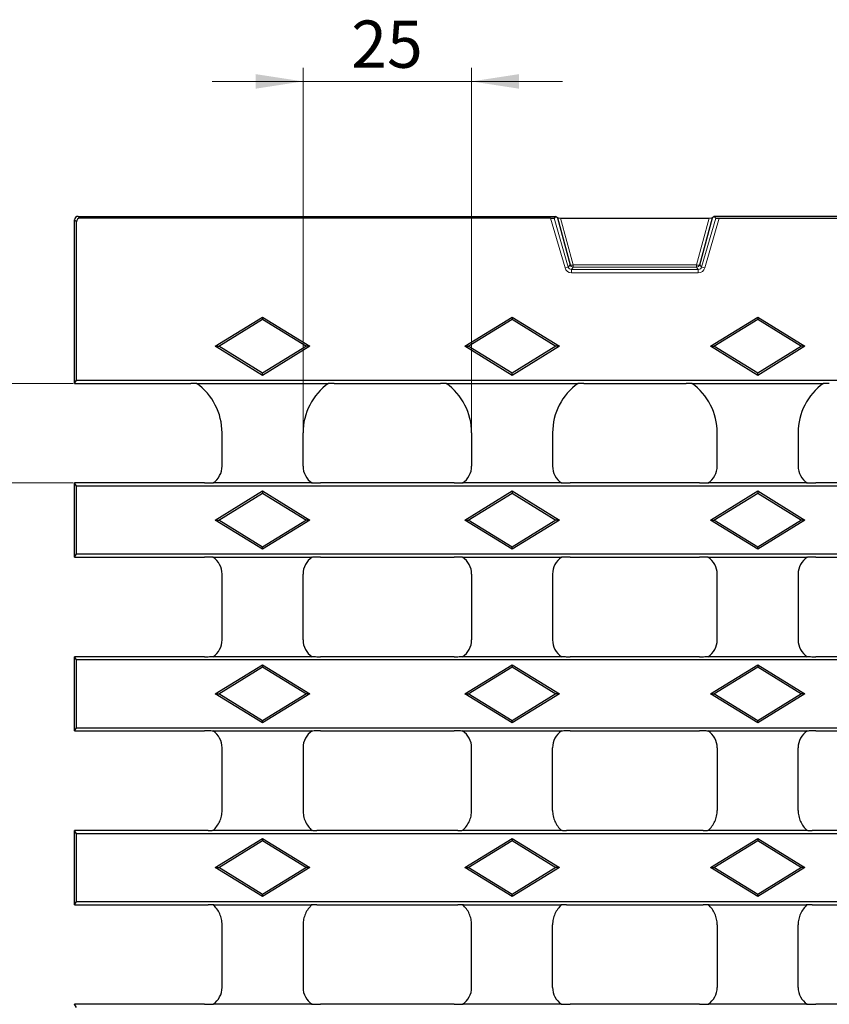
# Model space of a CAD drawing. Units: millimetres. Extents: x 0 to 420, y 0 to 297.
# Drawn here: x 146 to 206, y 148 to 221 of the extents above; entities that cross this region are included whole.
import ezdxf

# ---------------------------------------------------------------- set-up
doc = ezdxf.new("R2010")
doc.units = ezdxf.units.MM
doc.styles.add('SLDTEXTSTYLE0', font='TXT', dxfattribs={"width": 0.605})
doc.dimstyles.new('SLDDIMSTYLE1', dxfattribs={"dimtxt": 3.5, "dimasz": 3.5, "dimexe": 0, "dimexo": 0.0625, "dimgap": 0.875, "dimtad": 1, "dimlfac": 2, "dimrnd": 1e-09, "dimzin": 12, "dimdsep": 46, "dimtxsty": 'SLDTEXTSTYLE0', "dimsah": 1, "dimcen": 0.09, "dimadec": 0, "dimazin": 3, "dimtfac": 1, "dimtdec": 3, "dimtmove": 0, "dimatfit": 0, "dimfxl": 0, "dimfrac": 2, "dimtolj": 1, "dimtzin": 12, "dimarcsym": 0})

# ---------------------------------------------------------------- blocks, each defined once
blk = doc.blocks.new('_D_1')
at = {"color": 7, "linetype": 'Continuous', "lineweight": 0}
for p, q in [((139.762, 193.941), (139.762, 200.672)), ((149.682, 193.941), (138.762, 193.941)), ((139.762, 193.941), (139.762, 186.566)), ((149.682, 186.566), (138.762, 186.566)), ((139.762, 186.566), (139.762, 179.835))]:
    blk.add_line(p, q, dxfattribs=at)
at = {"color": 7, "linetype": 'Continuous', "lineweight": 18}
for points in [[(139.762, 193.941), (140.3, 197.441), (139.223, 197.441)], [(139.762, 186.566), (139.223, 183.066), (140.3, 183.066)]]:
    blk.add_solid(points, dxfattribs=at)
at = {"color": 7, "linetype": 'Continuous', "lineweight": 18, "insert": (135.25, 187.58), "char_height": 3.5, "attachment_point": 1, "rotation": 90, "style": 'SLDTEXTSTYLE0'}
blk.add_mtext('15', dxfattribs=at)
blk = doc.blocks.new('_D_2')
at = {"color": 7, "linetype": 'Continuous', "lineweight": 0}
for p, q in [((166.707, 190.381), (166.707, 217.316)), ((179.207, 190.381), (179.207, 217.316)), ((166.707, 216.316), (159.976, 216.316)), ((166.707, 216.316), (179.207, 216.316)), ((179.207, 216.316), (185.938, 216.316))]:
    blk.add_line(p, q, dxfattribs=at)
at = {"color": 7, "linetype": 'Continuous', "lineweight": 18}
for points in [[(166.707, 216.316), (163.207, 216.855), (163.207, 215.778)], [(179.207, 216.316), (182.707, 215.778), (182.707, 216.855)]]:
    blk.add_solid(points, dxfattribs=at)
at = {"color": 7, "linetype": 'Continuous', "lineweight": 18, "insert": (170.283, 220.828), "char_height": 3.5, "attachment_point": 1, "style": 'SLDTEXTSTYLE0'}
blk.add_mtext('25', dxfattribs=at)

msp = doc.modelspace()

# ---------------------------------------------------------------- linework, layer by layer
at = {"color": 7, "linetype": 'Continuous', "lineweight": 25}
for p, q in [((149.7819, 195.0243), (149.7819, 206.0664)), ((149.9261, 194.1817), (149.9261, 205.9223)), ((150.0316, 206.3161), (185.419, 206.3161)), ((185.0637, 206.172), (150.1757, 206.172)), ((185.419, 206.3161), (185.32, 206.1844)), ((185.5652, 206.2062), (185.419, 206.3161)), ((185.5652, 206.2062), (186.4983, 202.7378)), ((185.8038, 206.1945), (196.81, 206.1945)), ((196.1155, 202.7378), (197.0487, 206.2062)), ((197.1948, 206.3161), (197.0487, 206.2062)), ((197.1948, 206.3161), (197.2939, 206.1844)), ((351.619, 206.3161), (197.1948, 206.3161)), ((197.5501, 206.172), (351.2637, 206.172)), ((160.2046, 196.6911), (163.7069, 198.8464)), ((160.4569, 196.6911), (163.7069, 198.6911)), ((163.7069, 198.8464), (163.7069, 198.6911)), ((163.7069, 198.8464), (167.2093, 196.6911)), ((163.7069, 198.6911), (166.9569, 196.6911)), ((178.7046, 196.6911), (182.2069, 198.8464)), ((178.9569, 196.6911), (182.2069, 198.6911)), ((182.2069, 198.8464), (182.2069, 198.6911)), ((182.2069, 198.8464), (185.7093, 196.6911)), ((182.2069, 198.6911), (185.4569, 196.6911)), ((196.9046, 196.6911), (200.4069, 198.8464)), ((197.1569, 196.6911), (200.4069, 198.6911)), ((200.4069, 198.8464), (200.4069, 198.6911)), ((200.4069, 198.8464), (203.9093, 196.6911)), ((200.4069, 198.6911), (203.6569, 196.6911)), ((160.2046, 196.6911), (160.4569, 196.6911)), ((163.7069, 194.5358), (160.2046, 196.6911)), ((163.7069, 194.6911), (160.4569, 196.6911)), ((166.9569, 196.6911), (163.7069, 194.6911)), ((167.2093, 196.6911), (163.7069, 194.5358)), ((167.2093, 196.6911), (166.9569, 196.6911)), ((178.7046, 196.6911), (178.9569, 196.6911)), ((182.2069, 194.5358), (178.7046, 196.6911)), ((182.2069, 194.6911), (178.9569, 196.6911)), ((185.4569, 196.6911), (182.2069, 194.6911)), ((185.7093, 196.6911), (182.2069, 194.5358)), ((185.7093, 196.6911), (185.4569, 196.6911)), ((196.9046, 196.6911), (197.1569, 196.6911)), ((200.4069, 194.5358), (196.9046, 196.6911)), ((200.4069, 194.6911), (197.1569, 196.6911)), ((203.6569, 196.6911), (200.4069, 194.6911)), ((203.9093, 196.6911), (200.4069, 194.5358)), ((203.9093, 196.6911), (203.6569, 196.6911)), ((149.7819, 194.6116), (149.7819, 195.0243)), ((149.7819, 193.9411), (149.7819, 194.6116)), ((149.7819, 193.9411), (149.9261, 194.1817)), ((149.9261, 194.1817), (398.8878, 194.1817)), ((163.7069, 194.5358), (163.7069, 194.6911)), ((182.2069, 194.5358), (182.2069, 194.6911)), ((200.4069, 194.5358), (200.4069, 194.6911)), ((149.7819, 193.9411), (158.3965, 193.9411)), ((158.8219, 193.9411), (168.592, 193.9411)), ((169.0173, 193.9411), (176.8965, 193.9411)), ((177.3219, 193.9411), (187.092, 193.9411)), ((187.5173, 193.9411), (195.0965, 193.9411)), ((195.5219, 193.9411), (205.292, 193.9411)), ((160.7069, 187.814), (160.7069, 190.2809)), ((166.7069, 187.814), (166.7069, 190.2809)), ((179.2069, 190.2809), (179.2069, 187.814)), ((185.2069, 190.2809), (185.2069, 187.814)), ((197.4069, 187.814), (197.4069, 190.2809)), ((203.4069, 190.2809), (203.4069, 187.814)), ((149.9261, 186.3255), (149.7819, 186.5661)), ((159.3996, 186.5661), (149.7819, 186.5661)), ((149.7819, 186.5533), (149.7819, 186.5661)), ((149.7819, 181.0788), (149.7819, 186.5533)), ((398.8878, 186.3255), (149.9261, 186.3255)), ((149.9261, 181.3067), (149.9261, 186.3255)), ((167.3758, 186.5661), (160.0381, 186.5661)), ((177.8996, 186.5661), (168.0142, 186.5661)), ((185.8758, 186.5661), (178.5381, 186.5661)), ((196.0996, 186.5661), (186.5142, 186.5661)), ((204.0758, 186.5661), (196.7381, 186.5661)), ((214.5996, 186.5661), (204.7142, 186.5661)), ((160.2046, 183.8161), (163.7069, 185.9714)), ((160.4569, 183.8161), (163.7069, 185.8161)), ((163.7069, 185.9714), (163.7069, 185.8161)), ((163.7069, 185.9714), (167.2093, 183.8161)), ((163.7069, 185.8161), (166.9569, 183.8161)), ((178.7046, 183.8161), (182.2069, 185.9714)), ((178.9569, 183.8161), (182.2069, 185.8161)), ((182.2069, 185.9714), (182.2069, 185.8161)), ((182.2069, 185.9714), (185.7093, 183.8161)), ((182.2069, 185.8161), (185.4569, 183.8161)), ((196.9046, 183.8161), (200.4069, 185.9714)), ((197.1569, 183.8161), (200.4069, 185.8161)), ((200.4069, 185.9714), (200.4069, 185.8161)), ((200.4069, 185.9714), (203.9093, 183.8161)), ((200.4069, 185.8161), (203.6569, 183.8161)), ((160.2046, 183.8161), (160.4569, 183.8161)), ((163.7069, 181.6608), (160.2046, 183.8161)), ((163.7069, 181.8161), (160.4569, 183.8161)), ((166.9569, 183.8161), (163.7069, 181.8161)), ((167.2093, 183.8161), (163.7069, 181.6608)), ((167.2093, 183.8161), (166.9569, 183.8161)), ((178.7046, 183.8161), (178.9569, 183.8161)), ((182.2069, 181.6608), (178.7046, 183.8161)), ((182.2069, 181.8161), (178.9569, 183.8161)), ((185.4569, 183.8161), (182.2069, 181.8161)), ((185.7093, 183.8161), (182.2069, 181.6608)), ((185.7093, 183.8161), (185.4569, 183.8161)), ((196.9046, 183.8161), (197.1569, 183.8161)), ((200.4069, 181.6608), (196.9046, 183.8161)), ((200.4069, 181.8161), (197.1569, 183.8161)), ((203.6569, 183.8161), (200.4069, 181.8161)), ((203.9093, 183.8161), (200.4069, 181.6608)), ((203.9093, 183.8161), (203.6569, 183.8161)), ((163.7069, 181.6608), (163.7069, 181.8161)), ((182.2069, 181.6608), (182.2069, 181.8161)), ((200.4069, 181.6608), (200.4069, 181.8161)), ((149.7819, 181.0661), (149.9261, 181.3067)), ((149.7819, 181.0661), (149.7819, 181.0788)), ((149.7819, 181.0661), (159.3996, 181.0661)), ((149.9261, 181.3067), (398.8878, 181.3067)), ((160.0381, 181.0661), (167.3758, 181.0661)), ((168.0142, 181.0661), (177.8996, 181.0661)), ((178.5381, 181.0661), (185.8758, 181.0661)), ((186.5142, 181.0661), (196.0996, 181.0661)), ((196.7381, 181.0661), (204.0758, 181.0661)), ((204.7142, 181.0661), (214.5996, 181.0661)), ((160.7069, 174.939), (160.7069, 179.8181)), ((166.7069, 174.939), (166.7069, 179.8181)), ((179.2069, 179.8181), (179.2069, 174.939)), ((185.2069, 179.8181), (185.2069, 174.939)), ((197.4069, 174.939), (197.4069, 179.8181)), ((203.4069, 179.8181), (203.4069, 174.939)), ((149.9261, 173.4505), (149.7819, 173.6911)), ((159.3996, 173.6911), (149.7819, 173.6911)), ((149.7819, 173.6783), (149.7819, 173.6911)), ((149.7819, 168.2038), (149.7819, 173.6783)), ((167.3758, 173.6911), (160.0381, 173.6911)), ((177.8996, 173.6911), (168.0142, 173.6911)), ((185.8758, 173.6911), (178.5381, 173.6911)), ((196.0996, 173.6911), (186.5142, 173.6911)), ((204.0758, 173.6911), (196.7381, 173.6911)), ((214.5996, 173.6911), (204.7142, 173.6911)), ((398.8878, 173.4505), (149.9261, 173.4505)), ((149.9261, 168.4317), (149.9261, 173.4505)), ((160.2046, 170.9411), (163.7069, 173.0964)), ((160.4569, 170.9411), (163.7069, 172.9411)), ((163.7069, 173.0964), (163.7069, 172.9411)), ((163.7069, 173.0964), (167.2093, 170.9411)), ((163.7069, 172.9411), (166.9569, 170.9411)), ((178.7046, 170.9411), (182.2069, 173.0964)), ((178.9569, 170.9411), (182.2069, 172.9411)), ((182.2069, 173.0964), (182.2069, 172.9411)), ((182.2069, 173.0964), (185.7093, 170.9411)), ((182.2069, 172.9411), (185.4569, 170.9411)), ((196.9046, 170.9411), (200.4069, 173.0964)), ((197.1569, 170.9411), (200.4069, 172.9411)), ((200.4069, 173.0964), (200.4069, 172.9411)), ((200.4069, 173.0964), (203.9093, 170.9411)), ((200.4069, 172.9411), (203.6569, 170.9411)), ((160.2046, 170.9411), (160.4569, 170.9411)), ((163.7069, 168.7858), (160.2046, 170.9411)), ((163.7069, 168.9411), (160.4569, 170.9411)), ((166.9569, 170.9411), (163.7069, 168.9411)), ((167.2093, 170.9411), (163.7069, 168.7858)), ((167.2093, 170.9411), (166.9569, 170.9411)), ((178.7046, 170.9411), (178.9569, 170.9411)), ((182.2069, 168.7858), (178.7046, 170.9411)), ((182.2069, 168.9411), (178.9569, 170.9411)), ((185.4569, 170.9411), (182.2069, 168.9411)), ((185.7093, 170.9411), (182.2069, 168.7858)), ((185.7093, 170.9411), (185.4569, 170.9411)), ((196.9046, 170.9411), (197.1569, 170.9411)), ((200.4069, 168.7858), (196.9046, 170.9411)), ((200.4069, 168.9411), (197.1569, 170.9411)), ((203.6569, 170.9411), (200.4069, 168.9411)), ((203.9093, 170.9411), (200.4069, 168.7858)), ((203.9093, 170.9411), (203.6569, 170.9411)), ((163.7069, 168.7858), (163.7069, 168.9411)), ((182.2069, 168.7858), (182.2069, 168.9411)), ((200.4069, 168.7858), (200.4069, 168.9411)), ((149.7819, 168.1911), (149.9261, 168.4317)), ((149.7819, 168.1911), (149.7819, 168.2038)), ((149.7819, 168.1911), (159.3996, 168.1911)), ((149.9261, 168.4317), (398.8878, 168.4317)), ((160.0381, 168.1911), (167.3758, 168.1911)), ((168.0142, 168.1911), (177.8996, 168.1911)), ((178.5381, 168.1911), (185.8758, 168.1911)), ((186.5142, 168.1911), (196.0996, 168.1911)), ((196.7381, 168.1911), (204.0758, 168.1911)), ((204.7142, 168.1911), (214.5996, 168.1911)), ((160.7069, 162.3071), (160.7069, 166.9431)), ((166.7069, 166.9431), (166.7069, 162.3071)), ((179.2069, 162.3071), (179.2069, 166.9431)), ((185.2069, 162.3071), (185.2069, 166.9431)), ((197.4069, 166.9431), (197.4069, 162.3071)), ((203.4069, 162.3071), (203.4069, 166.9431)), ((149.9261, 160.5755), (149.7819, 160.8161)), ((159.6727, 160.8161), (149.7819, 160.8161)), ((149.7819, 160.5575), (149.7819, 160.8161)), ((149.7819, 160.1323), (149.7819, 160.5575)), ((398.8878, 160.5755), (149.9261, 160.5755)), ((149.9261, 155.5567), (149.9261, 160.5755)), ((167.3766, 160.8161), (160.0373, 160.8161)), ((178.1727, 160.8161), (167.7411, 160.8161)), ((185.8766, 160.8161), (178.5373, 160.8161)), ((196.3727, 160.8161), (186.2411, 160.8161)), ((204.0766, 160.8161), (196.7373, 160.8161)), ((214.8727, 160.8161), (204.4411, 160.8161)), ((149.7819, 155.9999), (149.7819, 160.1323)), ((160.2046, 158.0661), (163.7069, 160.2214)), ((160.4569, 158.0661), (163.7069, 160.0661)), ((163.7069, 160.2214), (163.7069, 160.0661)), ((163.7069, 160.2214), (167.2093, 158.0661)), ((163.7069, 160.0661), (166.9569, 158.0661)), ((178.7046, 158.0661), (182.2069, 160.2214)), ((178.9569, 158.0661), (182.2069, 160.0661)), ((182.2069, 160.2214), (182.2069, 160.0661)), ((182.2069, 160.2214), (185.7093, 158.0661)), ((182.2069, 160.0661), (185.4569, 158.0661)), ((196.9046, 158.0661), (200.4069, 160.2214)), ((197.1569, 158.0661), (200.4069, 160.0661)), ((200.4069, 160.2214), (200.4069, 160.0661)), ((200.4069, 160.2214), (203.9093, 158.0661)), ((200.4069, 160.0661), (203.6569, 158.0661)), ((160.2046, 158.0661), (160.4569, 158.0661)), ((163.7069, 155.9108), (160.2046, 158.0661)), ((163.7069, 156.0661), (160.4569, 158.0661)), ((166.9569, 158.0661), (163.7069, 156.0661)), ((167.2093, 158.0661), (163.7069, 155.9108)), ((167.2093, 158.0661), (166.9569, 158.0661)), ((178.7046, 158.0661), (178.9569, 158.0661)), ((182.2069, 155.9108), (178.7046, 158.0661)), ((182.2069, 156.0661), (178.9569, 158.0661)), ((185.4569, 158.0661), (182.2069, 156.0661)), ((185.7093, 158.0661), (182.2069, 155.9108)), ((185.7093, 158.0661), (185.4569, 158.0661)), ((196.9046, 158.0661), (197.1569, 158.0661)), ((200.4069, 155.9108), (196.9046, 158.0661)), ((200.4069, 156.0661), (197.1569, 158.0661)), ((203.6569, 158.0661), (200.4069, 156.0661)), ((203.9093, 158.0661), (200.4069, 155.9108)), ((203.9093, 158.0661), (203.6569, 158.0661)), ((149.7819, 155.5747), (149.7819, 155.9999)), ((149.7819, 155.3161), (149.7819, 155.5747)), ((149.7819, 155.3161), (149.9261, 155.5567)), ((149.9261, 155.5567), (398.8878, 155.5567)), ((163.7069, 155.9108), (163.7069, 156.0661)), ((182.2069, 155.9108), (182.2069, 156.0661)), ((200.4069, 155.9108), (200.4069, 156.0661)), ((149.7819, 155.3161), (159.6727, 155.3161)), ((160.0373, 155.3161), (167.3766, 155.3161)), ((167.7411, 155.3161), (178.1727, 155.3161)), ((178.5373, 155.3161), (185.8766, 155.3161)), ((186.2411, 155.3161), (196.3727, 155.3161)), ((196.7373, 155.3161), (204.0766, 155.3161)), ((204.4411, 155.3161), (214.8727, 155.3161)), ((160.7069, 149.189), (160.7069, 153.825)), ((166.7069, 153.825), (166.7069, 149.189)), ((179.2069, 149.189), (179.2069, 153.825)), ((185.2069, 149.189), (185.2069, 153.825)), ((197.4069, 153.825), (197.4069, 149.189)), ((203.4069, 149.189), (203.4069, 153.825)), ((149.9261, 147.7005), (149.7819, 147.9411)), ((159.3996, 147.9411), (149.7819, 147.9411)), ((149.7819, 147.9283), (149.7819, 147.9411)), ((167.3758, 147.9411), (160.0381, 147.9411)), ((177.8996, 147.9411), (168.0142, 147.9411)), ((185.8758, 147.9411), (178.5381, 147.9411)), ((196.0996, 147.9411), (186.5142, 147.9411)), ((204.0758, 147.9411), (196.7381, 147.9411)), ((214.5996, 147.9411), (204.7142, 147.9411))]:
    msp.add_line(p, q, dxfattribs=at)
at = {"color": 8, "linetype": 'Continuous', "lineweight": 18}
for p, q in [((149.7819, 206.0664), (149.9261, 205.9223)), ((150.1757, 206.172), (150.0316, 206.3161)), ((185.0637, 206.172), (186.1265, 202.493)), ((186.3664, 202.5623), (185.32, 206.1844)), ((186.7382, 202.7216), (185.8038, 206.1945)), ((196.81, 206.1945), (195.8757, 202.7216)), ((197.2939, 206.1844), (196.2475, 202.5623)), ((196.4873, 202.493), (197.5501, 206.172)), ((186.1265, 202.493), (186.3664, 202.5623)), ((186.4983, 202.7378), (186.3664, 202.5623)), ((186.6062, 202.382), (186.7382, 202.5574)), ((186.6062, 202.1323), (186.6062, 202.382)), ((196.0076, 202.382), (186.6062, 202.382)), ((186.6062, 202.1323), (196.0076, 202.1323)), ((195.8757, 202.7216), (186.7382, 202.7216)), ((186.7382, 202.5574), (186.7382, 202.7216)), ((186.7382, 202.5574), (195.8757, 202.5574)), ((195.8757, 202.5574), (195.8757, 202.7216)), ((195.8757, 202.5574), (196.0076, 202.382)), ((196.0076, 202.1323), (196.0076, 202.382)), ((196.2475, 202.5623), (196.1155, 202.7378)), ((196.4873, 202.493), (196.2475, 202.5623))]:
    msp.add_line(p, q, dxfattribs=at)
for centre, radius, start, end in [((186.7387, 202.8078), 0.2504, 196.243638, 269.869781), ((186.6334, 202.9538), 0.2548, 237.984127, 294.280588), ((195.8751, 202.8078), 0.2504, 270.130219, 343.756362), ((195.9805, 202.9538), 0.2548, 245.719412, 302.015873)]:
    msp.add_arc(centre, radius, start, end, dxfattribs=at)
at = {"color": 7, "linetype": 'Continuous', "lineweight": 25}
for centre, major_axis, ratio, start_param, end_param in [((150.0323, 206.0657), (0.1773, -0.1773), 0.9972647, 2.357564, 3.9256213), ((150.1764, 205.9216), (-0.1773, 0.1773), 0.9972647, 5.4991567, 7.0672139), ((185.0599, 206.1851), (0.2603, -0.0002), 0.0503382, 4.7269701, 6.2454066), ((185.8232, 206.2081), (0.2586, 0.001), 0.0527609, 3.2110651, 4.6373856), ((196.7907, 206.2081), (0.2586, -0.001), 0.0527609, 4.7873924, 6.2137129), ((197.5539, 206.1851), (0.2603, 0.0002), 0.0503382, 3.1793714, 4.6978078), ((156.2008, 190.2685), (3.1907, 3.1907), 0.9972647, 5.4991567, 6.4491605), ((171.2131, 190.2685), (-3.1907, 3.1907), 0.9972647, 6.1172101, 7.0672139), ((174.7008, 190.2685), (3.1907, 3.1907), 0.9972647, 5.4991567, 6.4491605), ((189.7131, 190.2685), (-3.1907, 3.1907), 0.9972647, 6.1172101, 7.0672139), ((192.9008, 190.2685), (3.1907, 3.1907), 0.9972647, 5.4991567, 6.4491605), ((207.9131, 190.2685), (-3.1907, 3.1907), 0.9972647, 6.1172101, 7.0672139), ((159.2049, 187.8181), (-1.0636, 1.0636), 0.9972647, 2.9428362, 3.9256213), ((168.209, 187.8181), (-1.0636, -1.0636), 0.9972647, 5.4991567, 6.4819417), ((177.7049, 187.8181), (-1.0636, 1.0636), 0.9972647, 2.9428362, 3.9256213), ((186.709, 187.8181), (1.0636, 1.0636), 0.9972647, 2.357564, 3.3403491), ((195.9049, 187.8181), (1.0636, -1.0636), 0.9972647, 6.0844289, 7.0672139), ((204.909, 187.8181), (1.0636, 1.0636), 0.9972647, 2.357564, 3.3403491), ((159.2049, 179.814), (1.0636, 1.0636), 0.9972647, 5.4991567, 6.4819417), ((168.209, 179.814), (1.0636, -1.0636), 0.9972647, 2.9428362, 3.9256213), ((177.7049, 179.814), (1.0636, 1.0636), 0.9972647, 5.4991567, 6.4819417), ((186.709, 179.814), (-1.0636, 1.0636), 0.9972647, 6.0844289, 7.0672139), ((195.9049, 179.814), (-1.0636, -1.0636), 0.9972647, 2.357564, 3.3403491), ((204.909, 179.814), (-1.0636, 1.0636), 0.9972647, 6.0844289, 7.0672139), ((159.2049, 174.9431), (-1.0636, 1.0636), 0.9972647, 2.9428362, 3.9256213), ((168.209, 174.9431), (-1.0636, -1.0636), 0.9972647, 5.4991567, 6.4819417), ((177.7049, 174.9431), (-1.0636, 1.0636), 0.9972647, 2.9428362, 3.9256213), ((186.709, 174.9431), (1.0636, 1.0636), 0.9972647, 2.357564, 3.3403491), ((195.9049, 174.9431), (1.0636, -1.0636), 0.9972647, 6.0844289, 7.0672139), ((204.909, 174.9431), (1.0636, 1.0636), 0.9972647, 2.357564, 3.3403491), ((159.2049, 166.939), (1.0636, 1.0636), 0.9972647, 5.4991567, 6.4819417), ((168.209, 166.939), (1.0636, -1.0636), 0.9972647, 2.9428362, 3.9256213), ((177.7049, 166.939), (1.0636, 1.0636), 0.9972647, 5.4991567, 6.4819417), ((186.709, 166.939), (-1.0636, 1.0636), 0.9972647, 6.0844289, 7.0672139), ((195.9049, 166.939), (-1.0636, -1.0636), 0.9972647, 2.357564, 3.3403491), ((204.909, 166.939), (-1.0636, 1.0636), 0.9972647, 6.0844289, 7.0672139), ((159.2049, 149.1931), (-1.0636, 1.0636), 0.9972647, 2.9428362, 3.9256213), ((168.209, 149.1931), (-1.0636, -1.0636), 0.9972647, 5.4991567, 6.4819417), ((177.7049, 149.1931), (-1.0636, 1.0636), 0.9972647, 2.9428362, 3.9256213), ((186.709, 149.1931), (1.0636, 1.0636), 0.9972647, 2.357564, 3.3403491), ((195.9049, 149.1931), (1.0636, -1.0636), 0.9972647, 6.0844289, 7.0672139), ((204.909, 149.1931), (1.0636, 1.0636), 0.9972647, 2.357564, 3.3403491)]:
    msp.add_ellipse(centre, major_axis=major_axis, ratio=ratio, start_param=start_param, end_param=end_param, dxfattribs=at)
at = {"color": 8, "linetype": 'Continuous', "lineweight": 18}
for centre, major_axis, ratio in [((186.6073, 202.633), (0.3012, 0.4005), 0.997857), ((186.6073, 202.633), (0.1512, 0.2011), 0.993603), ((196.0066, 202.633), (-0.1512, 0.2011), 0.993603), ((196.0066, 202.633), (-0.3012, 0.4005), 0.997857)]:
    msp.add_ellipse(centre, major_axis=major_axis, ratio=ratio, start_param=2.4978408, end_param=3.7853445, dxfattribs=at)
at = {"color": 7, "linetype": 'Continuous', "lineweight": 25}
for points, knots in [([(158.879, 193.9208), (158.8675, 193.9249), (158.8363, 193.9283), (158.7626, 193.9336), (158.7199, 193.9355), (158.631, 193.9385), (158.5845, 193.9395), (158.4914, 193.9408), (158.4442, 193.9411), (158.3965, 193.9411)], [0, 0, 0, 0, 0.25, 0.25, 0.5, 0.5, 0.75, 0.75, 1, 1, 1, 1]), ([(169.0173, 193.9411), (168.922, 193.9411), (168.8276, 193.9399), (168.6941, 193.9355), (168.6512, 193.9336), (168.578, 193.9283), (168.5463, 193.9249), (168.5349, 193.9208)], [0, 0, 0, 0, 0.5, 0.5, 0.75, 0.75, 1, 1, 1, 1]), ([(177.379, 193.9208), (177.3675, 193.9249), (177.3363, 193.9283), (177.2626, 193.9336), (177.2199, 193.9355), (177.131, 193.9385), (177.0845, 193.9395), (176.9914, 193.9408), (176.9442, 193.9411), (176.8965, 193.9411)], [0, 0, 0, 0, 0.25, 0.25, 0.5, 0.5, 0.75, 0.75, 1, 1, 1, 1]), ([(187.5173, 193.9411), (187.422, 193.9411), (187.3276, 193.9399), (187.1941, 193.9355), (187.1512, 193.9336), (187.078, 193.9283), (187.0463, 193.9249), (187.0349, 193.9208)], [0, 0, 0, 0, 0.5, 0.5, 0.75, 0.75, 1, 1, 1, 1]), ([(195.579, 193.9208), (195.5675, 193.9249), (195.5363, 193.9283), (195.4626, 193.9336), (195.4199, 193.9355), (195.331, 193.9385), (195.2845, 193.9395), (195.1914, 193.9408), (195.1442, 193.9411), (195.0965, 193.9411)], [0, 0, 0, 0, 0.25, 0.25, 0.5, 0.5, 0.75, 0.75, 1, 1, 1, 1]), ([(205.7173, 193.9411), (205.622, 193.9411), (205.5276, 193.9399), (205.3941, 193.9355), (205.3512, 193.9336), (205.278, 193.9283), (205.2463, 193.9249), (205.2349, 193.9208)], [0, 0, 0, 0, 0.5, 0.5, 0.75, 0.75, 1, 1, 1, 1]), ([(159.3996, 186.5661), (159.529, 186.5661), (159.6584, 186.5661), (159.8485, 186.5693), (159.9127, 186.5709), (159.9991, 186.5751), (160.026, 186.5768), (160.071, 186.581), (160.0891, 186.5835), (160.0971, 186.5864)], [0, 0, 0, 0, 0.5, 0.5, 0.75, 0.75, 0.875, 0.875, 1, 1, 1, 1]), ([(167.3168, 186.5864), (167.3247, 186.5835), (167.3425, 186.5811), (167.387, 186.5769), (167.414, 186.5752), (167.4992, 186.571), (167.5631, 186.5693), (167.7538, 186.5661), (167.8842, 186.5661), (168.0142, 186.5661)], [0, 0, 0, 0, 0.125, 0.125, 0.25, 0.25, 0.5, 0.5, 1, 1, 1, 1]), ([(177.8996, 186.5661), (178.029, 186.5661), (178.1584, 186.5661), (178.3485, 186.5693), (178.4127, 186.5709), (178.4991, 186.5751), (178.526, 186.5768), (178.571, 186.581), (178.5891, 186.5835), (178.5971, 186.5864)], [0, 0, 0, 0, 0.5, 0.5, 0.75, 0.75, 0.875, 0.875, 1, 1, 1, 1]), ([(185.8168, 186.5864), (185.8247, 186.5835), (185.8425, 186.5811), (185.887, 186.5769), (185.914, 186.5752), (185.9992, 186.571), (186.0631, 186.5693), (186.2538, 186.5661), (186.3842, 186.5661), (186.5142, 186.5661)], [0, 0, 0, 0, 0.125, 0.125, 0.25, 0.25, 0.5, 0.5, 1, 1, 1, 1]), ([(196.0996, 186.5661), (196.229, 186.5661), (196.3584, 186.5661), (196.5485, 186.5693), (196.6127, 186.5709), (196.6991, 186.5751), (196.726, 186.5768), (196.771, 186.581), (196.7891, 186.5835), (196.7971, 186.5864)], [0, 0, 0, 0, 0.5, 0.5, 0.75, 0.75, 0.875, 0.875, 1, 1, 1, 1]), ([(204.0168, 186.5864), (204.0247, 186.5835), (204.0425, 186.5811), (204.087, 186.5769), (204.114, 186.5752), (204.1992, 186.571), (204.2631, 186.5693), (204.4538, 186.5661), (204.5842, 186.5661), (204.7142, 186.5661)], [0, 0, 0, 0, 0.125, 0.125, 0.25, 0.25, 0.5, 0.5, 1, 1, 1, 1]), ([(160.0971, 181.0458), (160.0891, 181.0486), (160.0714, 181.0511), (160.0268, 181.0553), (159.9999, 181.057), (159.9146, 181.0612), (159.8508, 181.0628), (159.6601, 181.0661), (159.5296, 181.0661), (159.3996, 181.0661)], [0, 0, 0, 0, 0.125, 0.125, 0.25, 0.25, 0.5, 0.5, 1, 1, 1, 1]), ([(168.0142, 181.0661), (167.8848, 181.0661), (167.7554, 181.0661), (167.5654, 181.0629), (167.5012, 181.0613), (167.4148, 181.057), (167.3879, 181.0553), (167.3429, 181.0512), (167.3247, 181.0486), (167.3168, 181.0458)], [0, 0, 0, 0, 0.5, 0.5, 0.75, 0.75, 0.875, 0.875, 1, 1, 1, 1]), ([(178.5971, 181.0458), (178.5891, 181.0486), (178.5714, 181.0511), (178.5268, 181.0553), (178.4999, 181.057), (178.4146, 181.0612), (178.3508, 181.0628), (178.1601, 181.0661), (178.0296, 181.0661), (177.8996, 181.0661)], [0, 0, 0, 0, 0.125, 0.125, 0.25, 0.25, 0.5, 0.5, 1, 1, 1, 1]), ([(186.5142, 181.0661), (186.3848, 181.0661), (186.2554, 181.0661), (186.0654, 181.0629), (186.0012, 181.0613), (185.9148, 181.057), (185.8879, 181.0553), (185.8429, 181.0512), (185.8247, 181.0486), (185.8168, 181.0458)], [0, 0, 0, 0, 0.5, 0.5, 0.75, 0.75, 0.875, 0.875, 1, 1, 1, 1]), ([(196.7971, 181.0458), (196.7891, 181.0486), (196.7714, 181.0511), (196.7268, 181.0553), (196.6999, 181.057), (196.6146, 181.0612), (196.5508, 181.0628), (196.3601, 181.0661), (196.2296, 181.0661), (196.0996, 181.0661)], [0, 0, 0, 0, 0.125, 0.125, 0.25, 0.25, 0.5, 0.5, 1, 1, 1, 1]), ([(204.7142, 181.0661), (204.5848, 181.0661), (204.4554, 181.0661), (204.2654, 181.0629), (204.2012, 181.0613), (204.1148, 181.057), (204.0879, 181.0553), (204.0429, 181.0512), (204.0247, 181.0486), (204.0168, 181.0458)], [0, 0, 0, 0, 0.5, 0.5, 0.75, 0.75, 0.875, 0.875, 1, 1, 1, 1]), ([(159.3996, 173.6911), (159.529, 173.6911), (159.6584, 173.6911), (159.8485, 173.6943), (159.9127, 173.6959), (159.9991, 173.7001), (160.026, 173.7018), (160.071, 173.706), (160.0891, 173.7085), (160.0971, 173.7114)], [0, 0, 0, 0, 0.5, 0.5, 0.75, 0.75, 0.875, 0.875, 1, 1, 1, 1]), ([(167.3168, 173.7114), (167.3247, 173.7085), (167.3425, 173.7061), (167.387, 173.7019), (167.414, 173.7002), (167.4992, 173.696), (167.5631, 173.6943), (167.7538, 173.6911), (167.8842, 173.6911), (168.0142, 173.6911)], [0, 0, 0, 0, 0.125, 0.125, 0.25, 0.25, 0.5, 0.5, 1, 1, 1, 1]), ([(177.8996, 173.6911), (178.029, 173.6911), (178.1584, 173.6911), (178.3485, 173.6943), (178.4127, 173.6959), (178.4991, 173.7001), (178.526, 173.7018), (178.571, 173.706), (178.5891, 173.7085), (178.5971, 173.7114)], [0, 0, 0, 0, 0.5, 0.5, 0.75, 0.75, 0.875, 0.875, 1, 1, 1, 1]), ([(185.8168, 173.7114), (185.8247, 173.7085), (185.8425, 173.7061), (185.887, 173.7019), (185.914, 173.7002), (185.9992, 173.696), (186.0631, 173.6943), (186.2538, 173.6911), (186.3842, 173.6911), (186.5142, 173.6911)], [0, 0, 0, 0, 0.125, 0.125, 0.25, 0.25, 0.5, 0.5, 1, 1, 1, 1]), ([(196.0996, 173.6911), (196.229, 173.6911), (196.3584, 173.6911), (196.5485, 173.6943), (196.6127, 173.6959), (196.6991, 173.7001), (196.726, 173.7018), (196.771, 173.706), (196.7891, 173.7085), (196.7971, 173.7114)], [0, 0, 0, 0, 0.5, 0.5, 0.75, 0.75, 0.875, 0.875, 1, 1, 1, 1]), ([(204.0168, 173.7114), (204.0247, 173.7085), (204.0425, 173.7061), (204.087, 173.7019), (204.114, 173.7002), (204.1992, 173.696), (204.2631, 173.6943), (204.4538, 173.6911), (204.5842, 173.6911), (204.7142, 173.6911)], [0, 0, 0, 0, 0.125, 0.125, 0.25, 0.25, 0.5, 0.5, 1, 1, 1, 1]), ([(160.0971, 168.1708), (160.0891, 168.1736), (160.0714, 168.1761), (160.0268, 168.1803), (159.9999, 168.182), (159.9146, 168.1862), (159.8508, 168.1878), (159.6601, 168.1911), (159.5296, 168.1911), (159.3996, 168.1911)], [0, 0, 0, 0, 0.125, 0.125, 0.25, 0.25, 0.5, 0.5, 1, 1, 1, 1]), ([(168.0142, 168.1911), (167.8848, 168.1911), (167.7554, 168.1911), (167.5654, 168.1879), (167.5012, 168.1863), (167.4148, 168.182), (167.3879, 168.1803), (167.3429, 168.1762), (167.3247, 168.1736), (167.3168, 168.1708)], [0, 0, 0, 0, 0.5, 0.5, 0.75, 0.75, 0.875, 0.875, 1, 1, 1, 1]), ([(178.5971, 168.1708), (178.5891, 168.1736), (178.5714, 168.1761), (178.5268, 168.1803), (178.4999, 168.182), (178.4146, 168.1862), (178.3508, 168.1878), (178.1601, 168.1911), (178.0296, 168.1911), (177.8996, 168.1911)], [0, 0, 0, 0, 0.125, 0.125, 0.25, 0.25, 0.5, 0.5, 1, 1, 1, 1]), ([(186.5142, 168.1911), (186.3848, 168.1911), (186.2554, 168.1911), (186.0654, 168.1879), (186.0012, 168.1863), (185.9148, 168.182), (185.8879, 168.1803), (185.8429, 168.1762), (185.8247, 168.1736), (185.8168, 168.1708)], [0, 0, 0, 0, 0.5, 0.5, 0.75, 0.75, 0.875, 0.875, 1, 1, 1, 1]), ([(196.7971, 168.1708), (196.7891, 168.1736), (196.7714, 168.1761), (196.7268, 168.1803), (196.6999, 168.182), (196.6146, 168.1862), (196.5508, 168.1878), (196.3601, 168.1911), (196.2296, 168.1911), (196.0996, 168.1911)], [0, 0, 0, 0, 0.125, 0.125, 0.25, 0.25, 0.5, 0.5, 1, 1, 1, 1]), ([(204.7142, 168.1911), (204.5848, 168.1911), (204.4554, 168.1911), (204.2654, 168.1879), (204.2012, 168.1863), (204.1148, 168.182), (204.0879, 168.1803), (204.0429, 168.1762), (204.0247, 168.1736), (204.0168, 168.1708)], [0, 0, 0, 0, 0.5, 0.5, 0.75, 0.75, 0.875, 0.875, 1, 1, 1, 1]), ([(160.0373, 160.8161), (160.1433, 160.9098), (160.2375, 161.013), (160.4031, 161.2379), (160.4751, 161.3612), (160.5896, 161.6166), (160.6331, 161.7492), (160.692, 162.0245), (160.7069, 162.1656), (160.7069, 162.3071)], [0, 0, 0, 0, 0.25, 0.25, 0.5, 0.5, 0.75, 0.75, 1, 1, 1, 1]), ([(166.7069, 162.3071), (166.7069, 162.1656), (166.7216, 162.0266), (166.7797, 161.7534), (166.8238, 161.6178), (166.9382, 161.3622), (167.0083, 161.2416), (167.1747, 161.0149), (167.2705, 160.9098), (167.3766, 160.8161)], [0, 0, 0, 0, 0.25, 0.25, 0.5, 0.5, 0.75, 0.75, 1, 1, 1, 1]), ([(178.5373, 160.8161), (178.6433, 160.9098), (178.7375, 161.013), (178.9031, 161.2379), (178.9751, 161.3612), (179.0896, 161.6166), (179.1331, 161.7492), (179.192, 162.0245), (179.2069, 162.1656), (179.2069, 162.3071)], [0, 0, 0, 0, 0.25, 0.25, 0.5, 0.5, 0.75, 0.75, 1, 1, 1, 1]), ([(185.2069, 162.3071), (185.2069, 162.1656), (185.2216, 162.0266), (185.2797, 161.7534), (185.3238, 161.6178), (185.4382, 161.3622), (185.5083, 161.2416), (185.6747, 161.0149), (185.7705, 160.9098), (185.8766, 160.8161)], [0, 0, 0, 0, 0.25, 0.25, 0.5, 0.5, 0.75, 0.75, 1, 1, 1, 1]), ([(196.7373, 160.8161), (196.8433, 160.9098), (196.9375, 161.013), (197.1031, 161.2379), (197.1751, 161.3612), (197.2896, 161.6166), (197.3331, 161.7492), (197.392, 162.0245), (197.4069, 162.1656), (197.4069, 162.3071)], [0, 0, 0, 0, 0.25, 0.25, 0.5, 0.5, 0.75, 0.75, 1, 1, 1, 1]), ([(203.4069, 162.3071), (203.4069, 162.1656), (203.4216, 162.0266), (203.4797, 161.7534), (203.5238, 161.6178), (203.6382, 161.3622), (203.7083, 161.2416), (203.8747, 161.0149), (203.9705, 160.9098), (204.0766, 160.8161)], [0, 0, 0, 0, 0.25, 0.25, 0.5, 0.5, 0.75, 0.75, 1, 1, 1, 1]), ([(159.6727, 160.8161), (159.7584, 160.8161), (159.8422, 160.8171), (159.9621, 160.8213), (159.9999, 160.8232), (160.0637, 160.8282), (160.09, 160.8313), (160.1023, 160.835)], [0, 0, 0, 0, 0.5, 0.5, 0.75, 0.75, 1, 1, 1, 1]), ([(167.3116, 160.835), (167.3239, 160.8313), (167.35, 160.8282), (167.4134, 160.8233), (167.4513, 160.8214), (167.5299, 160.8185), (167.5718, 160.8176), (167.6558, 160.8163), (167.6983, 160.8161), (167.7411, 160.8161)], [0, 0, 0, 0, 0.25, 0.25, 0.5, 0.5, 0.75, 0.75, 1, 1, 1, 1]), ([(178.1727, 160.8161), (178.2584, 160.8161), (178.3422, 160.8171), (178.4621, 160.8213), (178.4999, 160.8232), (178.5637, 160.8282), (178.59, 160.8313), (178.6023, 160.835)], [0, 0, 0, 0, 0.5, 0.5, 0.75, 0.75, 1, 1, 1, 1]), ([(185.8116, 160.835), (185.8239, 160.8313), (185.85, 160.8282), (185.9134, 160.8233), (185.9513, 160.8214), (186.0299, 160.8185), (186.0718, 160.8176), (186.1558, 160.8163), (186.1983, 160.8161), (186.2411, 160.8161)], [0, 0, 0, 0, 0.25, 0.25, 0.5, 0.5, 0.75, 0.75, 1, 1, 1, 1]), ([(196.3727, 160.8161), (196.4584, 160.8161), (196.5422, 160.8171), (196.6621, 160.8213), (196.6999, 160.8232), (196.7637, 160.8282), (196.79, 160.8313), (196.8023, 160.835)], [0, 0, 0, 0, 0.5, 0.5, 0.75, 0.75, 1, 1, 1, 1]), ([(204.0116, 160.835), (204.0239, 160.8313), (204.05, 160.8282), (204.1134, 160.8233), (204.1513, 160.8214), (204.2299, 160.8185), (204.2718, 160.8176), (204.3558, 160.8163), (204.3983, 160.8161), (204.4411, 160.8161)], [0, 0, 0, 0, 0.25, 0.25, 0.5, 0.5, 0.75, 0.75, 1, 1, 1, 1]), ([(160.1023, 155.2972), (160.09, 155.3008), (160.0639, 155.3039), (160.0004, 155.3089), (159.9626, 155.3108), (159.8839, 155.3136), (159.842, 155.3146), (159.7581, 155.3158), (159.7156, 155.3161), (159.6727, 155.3161)], [0, 0, 0, 0, 0.25, 0.25, 0.5, 0.5, 0.75, 0.75, 1, 1, 1, 1]), ([(160.7069, 153.825), (160.7069, 153.9665), (160.6922, 154.1056), (160.6342, 154.3787), (160.5901, 154.5144), (160.4756, 154.77), (160.4055, 154.8906), (160.2392, 155.1173), (160.1434, 155.2224), (160.0373, 155.3161)], [0, 0, 0, 0, 0.25, 0.25, 0.5, 0.5, 0.75, 0.75, 1, 1, 1, 1]), ([(167.3766, 155.3161), (167.2705, 155.2224), (167.1763, 155.1191), (167.0107, 154.8942), (166.9388, 154.771), (166.8242, 154.5156), (166.7808, 154.3829), (166.7219, 154.1077), (166.7069, 153.9665), (166.7069, 153.825)], [0, 0, 0, 0, 0.25, 0.25, 0.5, 0.5, 0.75, 0.75, 1, 1, 1, 1]), ([(167.7411, 155.3161), (167.6554, 155.3161), (167.5717, 155.3151), (167.4518, 155.3108), (167.4139, 155.3089), (167.3501, 155.304), (167.3239, 155.3008), (167.3116, 155.2972)], [0, 0, 0, 0, 0.5, 0.5, 0.75, 0.75, 1, 1, 1, 1]), ([(178.6023, 155.2972), (178.59, 155.3008), (178.5639, 155.3039), (178.5004, 155.3089), (178.4626, 155.3108), (178.3839, 155.3136), (178.342, 155.3146), (178.2581, 155.3158), (178.2156, 155.3161), (178.1727, 155.3161)], [0, 0, 0, 0, 0.25, 0.25, 0.5, 0.5, 0.75, 0.75, 1, 1, 1, 1]), ([(179.2069, 153.825), (179.2069, 153.9665), (179.1922, 154.1056), (179.1342, 154.3787), (179.0901, 154.5144), (178.9756, 154.77), (178.9055, 154.8906), (178.7392, 155.1173), (178.6434, 155.2224), (178.5373, 155.3161)], [0, 0, 0, 0, 0.25, 0.25, 0.5, 0.5, 0.75, 0.75, 1, 1, 1, 1]), ([(185.8766, 155.3161), (185.7705, 155.2224), (185.6763, 155.1191), (185.5107, 154.8942), (185.4388, 154.771), (185.3242, 154.5156), (185.2808, 154.3829), (185.2219, 154.1077), (185.2069, 153.9665), (185.2069, 153.825)], [0, 0, 0, 0, 0.25, 0.25, 0.5, 0.5, 0.75, 0.75, 1, 1, 1, 1]), ([(186.2411, 155.3161), (186.1554, 155.3161), (186.0717, 155.3151), (185.9518, 155.3108), (185.9139, 155.3089), (185.8501, 155.304), (185.8239, 155.3008), (185.8116, 155.2972)], [0, 0, 0, 0, 0.5, 0.5, 0.75, 0.75, 1, 1, 1, 1]), ([(196.8023, 155.2972), (196.79, 155.3008), (196.7639, 155.3039), (196.7004, 155.3089), (196.6626, 155.3108), (196.5839, 155.3136), (196.542, 155.3146), (196.4581, 155.3158), (196.4156, 155.3161), (196.3727, 155.3161)], [0, 0, 0, 0, 0.25, 0.25, 0.5, 0.5, 0.75, 0.75, 1, 1, 1, 1]), ([(197.4069, 153.825), (197.4069, 153.9665), (197.3922, 154.1056), (197.3342, 154.3787), (197.2901, 154.5144), (197.1756, 154.77), (197.1055, 154.8906), (196.9392, 155.1173), (196.8434, 155.2224), (196.7373, 155.3161)], [0, 0, 0, 0, 0.25, 0.25, 0.5, 0.5, 0.75, 0.75, 1, 1, 1, 1]), ([(204.0766, 155.3161), (203.9705, 155.2224), (203.8763, 155.1191), (203.7107, 154.8942), (203.6388, 154.771), (203.5242, 154.5156), (203.4808, 154.3829), (203.4219, 154.1077), (203.4069, 153.9665), (203.4069, 153.825)], [0, 0, 0, 0, 0.25, 0.25, 0.5, 0.5, 0.75, 0.75, 1, 1, 1, 1]), ([(204.4411, 155.3161), (204.3554, 155.3161), (204.2717, 155.3151), (204.1518, 155.3108), (204.1139, 155.3089), (204.0501, 155.304), (204.0239, 155.3008), (204.0116, 155.2972)], [0, 0, 0, 0, 0.5, 0.5, 0.75, 0.75, 1, 1, 1, 1]), ([(159.3996, 147.9411), (159.529, 147.9411), (159.6584, 147.9411), (159.8485, 147.9443), (159.9127, 147.9459), (159.9991, 147.9501), (160.026, 147.9518), (160.071, 147.956), (160.0891, 147.9585), (160.0971, 147.9614)], [0, 0, 0, 0, 0.5, 0.5, 0.75, 0.75, 0.875, 0.875, 1, 1, 1, 1]), ([(167.3168, 147.9614), (167.3247, 147.9585), (167.3425, 147.9561), (167.387, 147.9519), (167.414, 147.9502), (167.4992, 147.946), (167.5631, 147.9443), (167.7538, 147.9411), (167.8842, 147.9411), (168.0142, 147.9411)], [0, 0, 0, 0, 0.125, 0.125, 0.25, 0.25, 0.5, 0.5, 1, 1, 1, 1]), ([(177.8996, 147.9411), (178.029, 147.9411), (178.1584, 147.9411), (178.3485, 147.9443), (178.4127, 147.9459), (178.4991, 147.9501), (178.526, 147.9518), (178.571, 147.956), (178.5891, 147.9585), (178.5971, 147.9614)], [0, 0, 0, 0, 0.5, 0.5, 0.75, 0.75, 0.875, 0.875, 1, 1, 1, 1]), ([(185.8168, 147.9614), (185.8247, 147.9585), (185.8425, 147.9561), (185.887, 147.9519), (185.914, 147.9502), (185.9992, 147.946), (186.0631, 147.9443), (186.2538, 147.9411), (186.3842, 147.9411), (186.5142, 147.9411)], [0, 0, 0, 0, 0.125, 0.125, 0.25, 0.25, 0.5, 0.5, 1, 1, 1, 1]), ([(196.0996, 147.9411), (196.229, 147.9411), (196.3584, 147.9411), (196.5485, 147.9443), (196.6127, 147.9459), (196.6991, 147.9501), (196.726, 147.9518), (196.771, 147.956), (196.7891, 147.9585), (196.7971, 147.9614)], [0, 0, 0, 0, 0.5, 0.5, 0.75, 0.75, 0.875, 0.875, 1, 1, 1, 1]), ([(204.0168, 147.9614), (204.0247, 147.9585), (204.0425, 147.9561), (204.087, 147.9519), (204.114, 147.9502), (204.1992, 147.946), (204.2631, 147.9443), (204.4538, 147.9411), (204.5842, 147.9411), (204.7142, 147.9411)], [0, 0, 0, 0, 0.125, 0.125, 0.25, 0.25, 0.5, 0.5, 1, 1, 1, 1])]:
    msp.add_open_spline(points, degree=3, knots=knots, dxfattribs=at)

# ---------------------------------------------------------------- dimensions: what is measured, and where the dimension line sits
at = {"color": 7, "linetype": 'Continuous', "lineweight": 18}
dim = msp.add_linear_dim(base=(179.2069, 216.3161), p1=(166.7069, 190.2809), p2=(179.2069, 190.2809), dimstyle='SLDDIMSTYLE1', dxfattribs=at)
dim.commit()
dim.dimension.update_dxf_attribs({"geometry": '_D_2', "text_midpoint": (172.9569, 216.3161), "dimtype": 160})
dim = msp.add_linear_dim(base=(139.7618, 186.5661), p1=(149.7819, 193.9411), p2=(149.7819, 186.5661), angle=90, dimstyle='SLDDIMSTYLE1', dxfattribs=at)
dim.commit()
dim.dimension.update_dxf_attribs({"geometry": '_D_1', "text_midpoint": (139.7618, 190.2536), "dimtype": 160})

doc.saveas('drawing.dxf')
